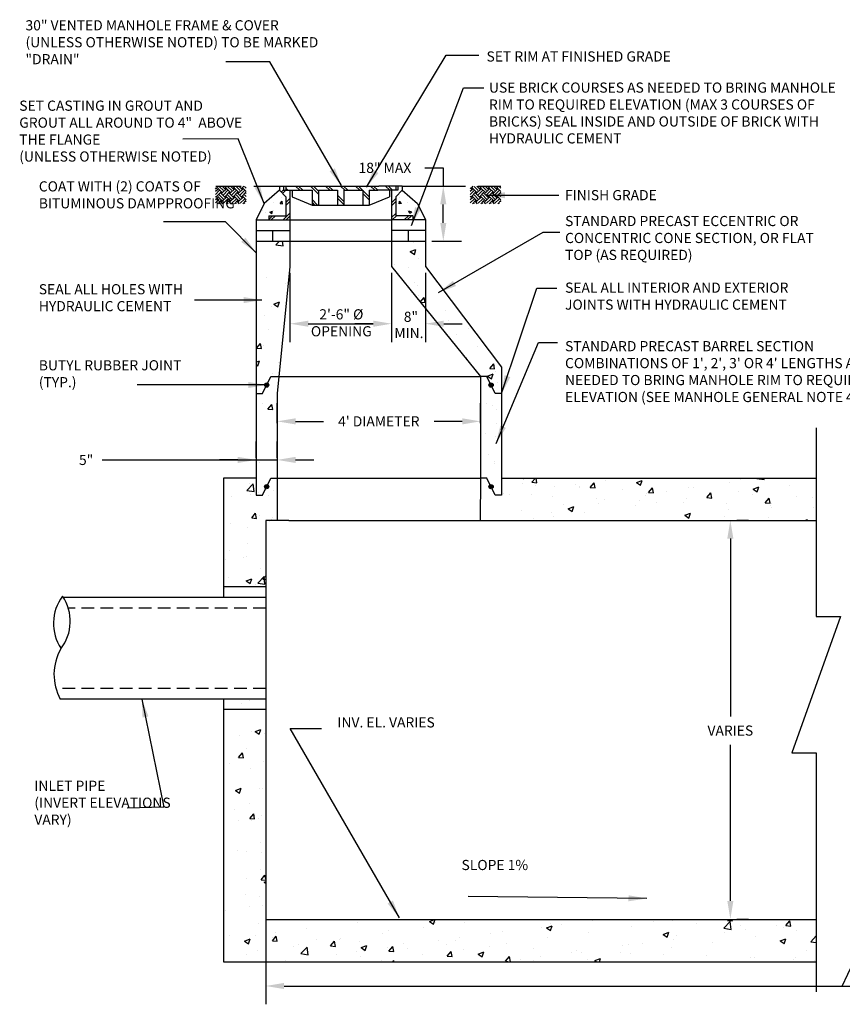
# Model space of a CAD drawing. Units: inches. Extents: x -39 to 354, y 20 to 252.
# Drawn here: x -39 to 156, y 20 to 252 of the extents above; entities that cross this region are included whole.
import ezdxf
from ezdxf.enums import TextEntityAlignment as Align

# ---------------------------------------------------------------- set-up
doc = ezdxf.new("R2010")
doc.units = ezdxf.units.IN
doc.header["$LTSCALE"] = 24
doc.header["$MEASUREMENT"] = 0
doc.linetypes.add('HIDDEN', pattern=[0.375, 0.25, -0.125])
doc.linetypes.add('HIDDEN2', pattern=[0.1875, 0.125, -0.0625])
for name, color, linetype in [('DETL-HTCH_WT-01', 7, 'Continuous'), ('DETL-LINE-WT02', 7, 'Continuous'), ('DETL-LINE-WT03', 7, 'Continuous'), ('DETL-LINE-WT05', 7, 'Continuous'), ('DETL-LINE_WT-01', 7, 'Continuous'), ('DETL-LINE_WT-02', 7, 'Continuous'), ('DETL-LINE_WT-04', 7, 'Continuous'), ('DETL-PATT', 8, 'Continuous'), ('DETL-TEXT-DIMS_WT-02', 7, 'Continuous'), ('DETL-TEXT-NOTE_WT-03', 7, 'Continuous')]:
    doc.layers.add(name, color=color, linetype=linetype)
doc.styles.add('AR-24', font='romans.shx', dxfattribs={"height": 2.4})
doc.styles.add('ARCHITECT24', font='romans.shx', dxfattribs={"height": 0.094488})
doc.styles.add('ROMANS-24', font='romans.shx', dxfattribs={"height": 0.094488})
doc.styles.get("Standard").update_dxf_attribs({"font": 'simplex.shx'})
doc.dimstyles.new('AR-24', dxfattribs={"dimscale": 24, "dimtxt": 0.18, "dimasz": 0.18, "dimexe": 0.18, "dimexo": 0.0625, "dimgap": 0.09, "dimtad": 0, "dimtih": 1, "dimtoh": 1, "dimzin": 3, "dimdsep": 46, "dimlunit": 4, "dimtxsty": 'AR-24', "dimcen": 0.09, "dimclrt": 2, "dimadec": 0, "dimazin": 0, "dimtfac": 1, "dimtofl": 0, "dimtmove": 1, "dimatfit": 3, "dimfxl": 1, "dimfrac": 2, "dimtolj": 1, "dimtzin": 0, "dimarcsym": 0})
doc.dimstyles.new('ENGINEER1', dxfattribs={"dimtxt": 0.18, "dimasz": 0.18, "dimexe": 0.18, "dimexo": 0.0625, "dimgap": 0.09, "dimtad": 0, "dimtih": 1, "dimtoh": 1, "dimzin": 1, "dimdsep": 46, "dimtxsty": 'Standard', "dimcen": 0.09, "dimclrt": 7, "dimadec": 0, "dimazin": 0, "dimtfac": 1, "dimtmove": 1, "dimatfit": 3, "dimfxl": 1, "dimtolj": 1, "dimtzin": 0, "dimarcsym": 0})
pattern_1 = [(50, (-101.64, -71.524), (17.21424, -1.50605), [1.8, -19.8]), (355, (-101.64, -71.524), (-3.33, 18.0526), [1.44, -15.84]), (100.4514, (-100.205, -71.65), (13.8842, 16.54655), [1.5298, -16.8274]), (46.184, (-101.64, -66.724), (25.6138, -3.9725), [2.7, -29.7]), (96.636, (-99.505, -67.055), (22.432, 23.3788), [2.2946, -25.2411]), (351.184, (-101.64, -66.724), (22.432, 23.3788), [2.16, -23.76]), (21, (-99.24, -67.924), (14.3258, -9.66285), [1.8, -19.8]), (326, (-99.24, -67.924), (5.8396, 17.4036), [1.44, -15.84]), (71.4514, (-98.046, -68.73), (20.1653, 7.7407), [1.5298, -16.8274]), (37.5, (-101.6397, -71.5244), (0.29184, 7.98945), [0, -15.648, 0, -16.08, 0, -15.9]), (7.5, (-101.64, -71.5244), (6.31367, 9.46588), [0, -9.168, 0, -15.288, 0, -6.06]), (327.5, (-106.9917, -71.5244), (12.81174, -0.54132), [0, -6, 0, -18.72, 0, -24.84]), (317.5, (-109.392, -71.524), (13.99647, 2.4025), [0, -7.8, 0, -12.432, 0, -17.64])]
pattern_2 = [(130, (175.86, -71.524), (-17.21424, -1.50605), [1.8, -19.8]), (185, (175.86, -71.524), (3.33, 18.0526), [1.44, -15.84]), (79.5486, (174.425, -71.65), (-13.8842, 16.54655), [1.5298, -16.8274]), (133.816, (175.86, -66.724), (-25.6138, -3.9725), [2.7, -29.7]), (83.364, (173.726, -67.055), (-22.432, 23.3788), [2.2946, -25.2411]), (188.816, (175.86, -66.724), (-22.432, 23.3788), [2.16, -23.76]), (159, (173.46, -67.924), (-14.3258, -9.66285), [1.8, -19.8]), (214, (173.46, -67.924), (-5.8396, 17.4036), [1.44, -15.84]), (108.5486, (172.266, -68.73), (-20.1653, 7.7407), [1.5298, -16.8274]), (142.5, (175.86, -71.5244), (-0.29184, 7.98945), [0, -15.648, 0, -16.08, 0, -15.9]), (172.5, (175.86, -71.5244), (-6.31367, 9.46588), [0, -9.168, 0, -15.288, 0, -6.06]), (212.5, (181.212, -71.5244), (-12.81174, -0.54132), [0, -6, 0, -18.72, 0, -24.84]), (222.5, (183.612, -71.524), (-13.99647, 2.4025), [0, -7.8, 0, -12.432, 0, -17.64])]

# ---------------------------------------------------------------- blocks, each defined once
blk = doc.blocks.new('*D7')
at = {"layer": 'DETL-TEXT-DIMS_WT-02', "color": 0, "lineweight": -2, "transparency": 16777216}
for p, q in [((155.56, 24.08), (174.25, 64.09)), ((174.25, 64.09), (178.57, 64.09)), ((291.71, 60.51), (291.71, 19.76)), ((19.41, 55.71), (19.41, 19.76)), ((23.73, 24.08), (287.39, 24.08))]:
    blk.add_line(p, q, dxfattribs=at)
at = {"layer": 'DETL-TEXT-DIMS_WT-02', "color": 0, "transparency": 16777216}
for points in [[(23.73, 24.8), (23.73, 23.36), (19.41, 24.08)], [(287.39, 24.8), (287.39, 23.36), (291.71, 24.08)]]:
    blk.add_solid(points, dxfattribs=at)
at = {"layer": 'DETL-TEXT-DIMS_WT-02', "color": 2, "transparency": 16777216, "insert": (186.44, 64.09), "char_height": 2.4, "attachment_point": 5, "style": 'AR-24'}
blk.add_mtext('\\A1;{\\C7;VARIES}', dxfattribs=at)
blk = doc.blocks.new('*D15')
at = {"layer": 'DETL-TEXT-DIMS_WT-02', "color": 0, "lineweight": -2, "transparency": 16777216}
for p, q in [((130.62, 134.08), (133.44, 134.08)), ((129.12, 129.76), (129.12, 87.77)), ((129.12, 44.19), (129.12, 81.05)), ((130.62, 39.87), (133.44, 39.87))]:
    blk.add_line(p, q, dxfattribs=at)
at = {"layer": 'DETL-TEXT-DIMS_WT-02', "color": 0, "transparency": 16777216}
for points in [[(128.4, 129.76), (129.84, 129.76), (129.12, 134.08)], [(128.4, 44.19), (129.84, 44.19), (129.12, 39.87)]]:
    blk.add_solid(points, dxfattribs=at)
at = {"layer": 'DETL-TEXT-DIMS_WT-02', "color": 2, "transparency": 16777216, "insert": (129.12, 84.41), "char_height": 2.4, "attachment_point": 5, "style": 'AR-24'}
blk.add_mtext('\\A1;{\\C7;VARIES}', dxfattribs=at)
blk = doc.blocks.new('*D18')
at = {"layer": 'DETL-TEXT-DIMS_WT-02', "color": 0, "lineweight": -2, "transparency": 16777216}
for p, q in [((49.11, 192.51), (49.11, 176.19)), ((57.11, 192.51), (57.11, 176.19)), ((44.79, 180.51), (40.47, 180.51)), ((61.43, 180.51), (65.75, 180.51))]:
    blk.add_line(p, q, dxfattribs=at)
at = {"layer": 'DETL-TEXT-DIMS_WT-02', "color": 0, "transparency": 16777216}
for points in [[(44.79, 181.23), (44.79, 179.79), (49.11, 180.51)], [(61.43, 181.23), (61.43, 179.79), (57.11, 180.51)]]:
    blk.add_solid(points, dxfattribs=at)
blk = doc.blocks.new('*D17')
at = {"layer": 'DETL-TEXT-DIMS_WT-02', "color": 0, "lineweight": -2, "transparency": 16777216}
for p, q in [((25.11, 192.51), (25.11, 176.19)), ((49.11, 192.51), (49.11, 176.19)), ((29.43, 180.51), (44.79, 180.51))]:
    blk.add_line(p, q, dxfattribs=at)
at = {"layer": 'DETL-TEXT-DIMS_WT-02', "color": 0, "transparency": 16777216}
for points in [[(29.43, 181.23), (29.43, 179.79), (25.11, 180.51)], [(44.79, 181.23), (44.79, 179.79), (49.11, 180.51)]]:
    blk.add_solid(points, dxfattribs=at)
blk = doc.blocks.new('*D16')
at = {"layer": 'DETL-TEXT-DIMS_WT-02', "color": 0, "lineweight": -2, "transparency": 16777216}
for p, q in [((17.11, 148.86), (17.11, 152.66)), ((22.11, 148.86), (22.11, 152.66)), ((-19.2, 148.34), (17.11, 148.34)), ((12.79, 148.34), (8.47, 148.34)), ((17.11, 148.34), (22.11, 148.34)), ((26.43, 148.34), (30.75, 148.34))]:
    blk.add_line(p, q, dxfattribs=at)
at = {"layer": 'DETL-TEXT-DIMS_WT-02', "color": 0, "transparency": 16777216}
for points in [[(12.79, 149.06), (12.79, 147.62), (17.11, 148.34)], [(26.43, 149.06), (26.43, 147.62), (22.11, 148.34)]]:
    blk.add_solid(points, dxfattribs=at)
at = {"layer": 'DETL-TEXT-DIMS_WT-02', "color": 2, "transparency": 16777216, "insert": (-23.02, 148.34), "char_height": 2.4, "attachment_point": 5, "style": 'AR-24'}
blk.add_mtext('\\A1;{\\C7;5"}', dxfattribs=at)
blk = doc.blocks.new('*D20')
at = {"layer": 'DETL-TEXT-DIMS_WT-02', "color": 0, "lineweight": -2, "transparency": 16777216}
for p, q in [((22.11, 157.04), (22.11, 161.77)), ((70.11, 157.04), (70.11, 161.77)), ((26.43, 157.45), (33.04, 157.45)), ((65.79, 157.45), (59.18, 157.45))]:
    blk.add_line(p, q, dxfattribs=at)
at = {"layer": 'DETL-TEXT-DIMS_WT-02', "color": 0, "transparency": 16777216}
for points in [[(26.43, 158.17), (26.43, 156.73), (22.11, 157.45)], [(65.79, 158.17), (65.79, 156.73), (70.11, 157.45)]]:
    blk.add_solid(points, dxfattribs=at)
at = {"layer": 'DETL-TEXT-DIMS_WT-02', "color": 2, "transparency": 16777216, "insert": (46.11, 157.45), "char_height": 2.4, "attachment_point": 5, "style": 'AR-24'}
blk.add_mtext("\\A1;{\\C7;4' DIAMETER}", dxfattribs=at)
blk = doc.blocks.new('*D19')
at = {"layer": 'DETL-TEXT-DIMS_WT-02', "color": 0, "lineweight": -2, "transparency": 16777216}
for p, q in [((57.01, 217.33), (61.33, 217.33)), ((61.33, 217.33), (61.33, 213.01)), ((53.11, 213.01), (65.65, 213.01)), ((61.33, 204.33), (61.33, 208.69)), ((58.61, 200.01), (65.65, 200.01))]:
    blk.add_line(p, q, dxfattribs=at)
at = {"layer": 'DETL-TEXT-DIMS_WT-02', "color": 0, "transparency": 16777216}
for points in [[(60.61, 208.69), (62.05, 208.69), (61.33, 213.01)], [(60.61, 204.33), (62.05, 204.33), (61.33, 200.01)]]:
    blk.add_solid(points, dxfattribs=at)
at = {"layer": 'DETL-TEXT-DIMS_WT-02', "color": 2, "transparency": 16777216, "insert": (47.54, 217.33), "char_height": 2.4, "attachment_point": 5, "style": 'AR-24'}
blk.add_mtext('\\A1;{\\C7;18" MAX}', dxfattribs=at)

msp = doc.modelspace()

# ---------------------------------------------------------------- hatches: boundary and pattern name
at = {"layer": 'DETL-HTCH_WT-01'}
h = msp.add_hatch(dxfattribs=at)
h.set_pattern_fill('EARTH', color=256, scale=5.600004, angle=45, style=0)
h.set_pattern_definition([(45, (-938.5902, -555.644), (1e-16, 1.9799005), [1.400001, -1.400001]), (45, (-938.9614, -555.2728), (1e-16, 1.9799005), [1.400001, -1.400001]), (45, (-939.3327, -554.9015), (1e-16, 1.9799005), [1.400001, -1.400001]), (135, (-939.3327, -554.654), (-1.9799005, 3e-16), [1.400001, -1.400001]), (135, (-938.9614, -554.2828), (-1.9799005, 3e-16), [1.400001, -1.400001]), (135, (-938.5902, -553.9116), (-1.9799005, 3e-16), [1.400001, -1.400001])])
h.paths.add_polyline_path([(14.79, 213.012), (7.542, 213.012), (7.542, 208.864), (14.79, 208.864)])
h = msp.add_hatch(dxfattribs=at)
h.set_pattern_fill('AR-CONC', color=256, scale=0.96, style=0)
h.set_pattern_definition([(50, (-101.6397, -71.5244), (6.8857, -0.60242), [0.72, -7.92]), (355, (-101.64, -71.5244), (-1.33201, 7.22104), [0.576, -6.336]), (100.4514, (-101.066, -71.5747), (5.55369, 6.61862), [0.6119, -6.73096]), (46.1842, (-101.64, -69.6044), (10.24551, -1.58898), [1.08, -11.88]), (96.6356, (-100.786, -69.737), (8.97276, 9.35153), [0.91786, -10.09644]), (351.1842, (-101.64, -69.604), (8.97275, 9.35154), [0.864, -9.504]), (21, (-100.6797, -70.0844), (5.73031, -3.86514), [0.72, -7.92]), (326, (-100.68, -70.0844), (2.33583, 6.96144), [0.576, -6.336]), (71.4514, (-100.202, -70.4065), (8.06614, 3.09629), [0.6119, -6.73096]), (37.5, (-101.6397, -71.5244), (0.116735, 3.195781), [0, -6.2592, 0, -6.432, 0, -6.36]), (7.5, (-101.6397, -71.5244), (2.525468, 3.786352), [0, -3.6672, 0, -6.1152, 0, -2.424]), (327.5, (-103.7805, -71.5244), (5.124695, -0.216527), [0, -2.4, 0, -7.488, 0, -9.936]), (317.5, (-104.7405, -71.5244), (5.59859, 0.96101), [0, -3.12, 0, -4.9728, 0, -7.056])])
h.paths.add_polyline_path([(24.114, 210.516), (22.614, 212.016), (19.015, 208.883), (18.062, 206.947), (17.11, 205.011), (20.11, 205.011), (20.11, 206.007), (24.114, 206.007)])
h = msp.add_hatch(dxfattribs=at)
h.set_pattern_fill('AR-CONC', color=256, scale=2.4, style=0)
h.set_pattern_definition(pattern_1)
h.paths.add_polyline_path([(24.114, 210.516), (22.614, 212.016), (19.015, 208.883), (18.062, 206.947), (17.11, 205.011), (20.11, 205.011), (20.11, 206.007), (24.114, 206.007)])
h = msp.add_hatch(dxfattribs=at)
h.set_pattern_fill('AR-CONC', color=256, scale=2.4, style=0)
h.set_pattern_definition(pattern_1)
h.paths.add_polyline_path([(24.114, 210.516), (22.614, 212.016), (19.015, 208.883), (18.062, 206.947), (17.11, 205.011), (20.11, 205.011), (20.11, 206.007), (24.114, 206.007)])
h = msp.add_hatch(dxfattribs=at)
h.set_pattern_fill('AR-CONC', color=256, scale=0.96, style=0)
h.set_pattern_definition([(130, (175.86, -71.5244), (-6.8857, -0.60242), [0.72, -7.92]), (185, (175.86, -71.5244), (1.33201, 7.22104), [0.576, -6.336]), (79.5486, (175.286, -71.5747), (-5.55369, 6.61862), [0.6119, -6.73096]), (133.8158, (175.86, -69.6044), (-10.24551, -1.58898), [1.08, -11.88]), (83.3644, (175.006, -69.737), (-8.97276, 9.35153), [0.91786, -10.09644]), (188.8158, (175.86, -69.604), (-8.97275, 9.35154), [0.864, -9.504]), (159, (174.9, -70.0844), (-5.73031, -3.86514), [0.72, -7.92]), (214, (174.9, -70.0844), (-2.33583, 6.96144), [0.576, -6.336]), (108.5486, (174.4225, -70.4065), (-8.06614, 3.09629), [0.6119, -6.73096]), (142.5, (175.86, -71.5244), (-0.116735, 3.195781), [0, -6.2592, 0, -6.432, 0, -6.36]), (172.5, (175.86, -71.5244), (-2.525468, 3.786352), [0, -3.6672, 0, -6.1152, 0, -2.424]), (212.5, (178.0008, -71.5244), (-5.124695, -0.216527), [0, -2.4, 0, -7.488, 0, -9.936]), (222.5, (178.961, -71.5244), (-5.59859, 0.96101), [0, -3.12, 0, -4.9728, 0, -7.056])])
h.paths.add_polyline_path([(50.106, 210.516), (51.606, 212.016), (55.206, 208.883), (56.158, 206.947), (57.111, 205.011), (54.111, 205.011), (54.111, 206.007), (50.106, 206.007)])
h = msp.add_hatch(dxfattribs=at)
h.set_pattern_fill('AR-CONC', color=256, scale=2.4, style=0)
h.set_pattern_definition(pattern_2)
h.paths.add_polyline_path([(50.106, 210.516), (51.606, 212.016), (55.206, 208.883), (56.158, 206.947), (57.111, 205.011), (54.111, 205.011), (54.111, 206.007), (50.106, 206.007)])
h = msp.add_hatch(dxfattribs=at)
h.set_pattern_fill('AR-CONC', color=256, scale=2.4, style=0)
h.set_pattern_definition(pattern_2)
h.paths.add_polyline_path([(50.106, 210.516), (51.606, 212.016), (55.206, 208.883), (56.158, 206.947), (57.111, 205.011), (54.111, 205.011), (54.111, 206.007), (50.106, 206.007)])
h = msp.add_hatch(dxfattribs=at)
h.set_pattern_fill('EARTH', color=256, scale=5.600004, angle=45, style=0)
h.set_pattern_definition([(45, (-878.425, -555.644), (1e-16, 1.9799005), [1.400001, -1.400001]), (45, (-878.7962, -555.2728), (1e-16, 1.9799005), [1.400001, -1.400001]), (45, (-879.1674, -554.9015), (1e-16, 1.9799005), [1.400001, -1.400001]), (135, (-879.1674, -554.654), (-1.9799005, 3e-16), [1.400001, -1.400001]), (135, (-878.7962, -554.2828), (-1.9799005, 3e-16), [1.400001, -1.400001]), (135, (-878.425, -553.9116), (-1.9799005, 3e-16), [1.400001, -1.400001])])
h.paths.add_polyline_path([(74.955, 213.012), (67.708, 213.012), (67.708, 208.864), (74.955, 208.864)])
at = {"layer": 'DETL-LINE_WT-04'}
for points in [[(19.11, 166.012, 1), (20.11, 166.012, 1)], [(72.11, 166.012, 1), (73.11, 166.012, 1)], [(19.11, 142.012, 1), (20.11, 142.012, 1)], [(72.11, 142.012, 1), (73.11, 142.012, 1)]]:
    msp.add_hatch(color=256, dxfattribs=at).paths.add_polyline_path(points)
at = {"layer": 'DETL-PATT'}
h = msp.add_hatch(dxfattribs=at)
h.set_pattern_fill('AR-CONC', color=256, scale=1.92, style=0)
h.set_pattern_definition([(50, (-11.677, -35.846), (13.7714, -1.20484), [1.44, -15.84]), (355, (-11.677, -35.846), (-2.664, 14.4421), [1.152, -12.672]), (100.4514, (-10.529, -35.946), (11.1074, 13.23724), [1.2238, -13.46193]), (46.184, (-11.677, -32.006), (20.491, -3.178), [2.16, -23.76]), (96.6356, (-9.969, -32.27), (17.9455, 18.7031), [1.8357, -20.1929]), (351.184, (-11.677, -32.006), (17.9455, 18.7031), [1.728, -19.008]), (21, (-9.757, -32.966), (11.4606, -7.73028), [1.44, -15.84]), (326, (-9.757, -32.966), (4.67165, 13.9229), [1.152, -12.672]), (71.4514, (-8.801, -33.61), (16.13227, 6.1926), [1.2238, -13.46193]), (37.5, (-11.6765, -35.8457), (0.23347, 6.39156), [0, -12.5184, 0, -12.864, 0, -12.72]), (7.5, (-11.6765, -35.846), (5.05094, 7.5727), [0, -7.3344, 0, -12.2304, 0, -4.848]), (327.5, (-15.958, -35.8457), (10.24939, -0.433054), [0, -4.8, 0, -14.976, 0, -19.872]), (317.5, (-17.878, -35.846), (11.19717, 1.92202), [0, -6.24, 0, -9.9456, 0, -14.112])])
h.paths.add_polyline_path([(57.111, 194.012), (57.111, 200.012), (49.11, 200.012), (49.11, 194.012), (70.11, 168.012), (71.61, 168.012), (72.387, 166.459, -0.5575758), (73.11, 166.012, -0.2840466), (72.834, 165.565), (73.611, 164.012), (75.111, 164.012), (75.111, 170.273)])
h.paths.add_polyline_path([(17.11, 164.012), (18.61, 164.012), (19.386, 165.565, -0.2840466), (19.11, 166.012, -0.5575758), (19.834, 166.459), (20.61, 168.012), (22.51, 168.012), (25.11, 194.012), (25.11, 200.012), (17.11, 200.012)])
h.paths.add_polyline_path([(22.11, 164.012), (22.51, 168.012), (20.61, 168.012), (19.834, 166.459, -0.2840466), (20.11, 166.012, -0.5575758), (19.386, 165.565), (18.61, 164.012), (17.11, 164.012), (17.11, 140.012), (18.61, 140.012), (19.386, 141.565, -0.2840466), (19.11, 142.012, -0.5575758), (19.834, 142.459), (20.61, 144.012), (22.11, 144.012)])
h.paths.add_polyline_path([(70.11, 144.012), (71.61, 144.012), (72.387, 142.459, -0.5575758), (73.11, 142.012, -0.2840466), (72.834, 141.565), (73.611, 140.012), (75.111, 140.012), (75.111, 164.012), (73.611, 164.012), (72.834, 165.565, -0.5575758), (72.11, 166.012, -0.2840466), (72.387, 166.459), (71.61, 168.012), (70.11, 168.012)])
h.paths.add_polyline_path([(238.537, 194.012), (238.537, 200.012), (230.537, 200.012), (230.537, 164.012), (232.037, 164.012), (232.813, 165.565, -0.2840466), (232.537, 166.012, -0.5575758), (233.261, 166.459), (234.037, 168.012), (235.937, 168.012)])
h.paths.add_polyline_path([(235.537, 164.012), (235.937, 168.012), (234.037, 168.012), (233.261, 166.459, -0.2840466), (233.537, 166.012, -0.5575758), (232.813, 165.565), (232.037, 164.012), (230.537, 164.012), (230.537, 140.012), (232.037, 140.012), (232.813, 141.565, -0.2840466), (232.537, 142.012, -0.5575758), (233.261, 142.459), (234.037, 144.012), (235.537, 144.012)])
h.paths.add_polyline_path([(288.538, 164.012), (287.038, 164.012), (286.261, 165.565, -0.5575758), (285.537, 166.012, -0.2840466), (285.814, 166.459), (285.037, 168.012), (283.537, 168.012), (283.537, 144.012), (285.037, 144.012), (285.814, 142.459, -0.5575758), (286.537, 142.012, -0.2840466), (286.261, 141.565), (287.038, 140.012), (288.538, 140.012)])
h.paths.add_polyline_path([(270.538, 194.012), (270.538, 200.012), (262.537, 200.012), (262.537, 194.012), (283.537, 168.012), (285.037, 168.012), (285.814, 166.459, -0.5575758), (286.537, 166.012, -0.2840466), (286.261, 165.565), (287.038, 164.012), (288.538, 164.012), (288.538, 170.273)])
h = msp.add_hatch(dxfattribs=at)
h.set_pattern_fill('AR-CONC', color=256, scale=1.92, style=0)
h.set_pattern_definition([(50, (345.235, -107.311), (13.7714, -1.20484), [1.44, -15.84]), (355, (345.235, -107.311), (-2.66403, 14.4421), [1.152, -12.672]), (100.4514, (346.383, -107.411), (11.1074, 13.23724), [1.2238, -13.46193]), (46.184, (345.235, -103.471), (20.491, -3.17797), [2.16, -23.76]), (96.6356, (346.943, -103.736), (17.9455, 18.7031), [1.8357, -20.1929]), (351.184, (345.235, -103.47), (17.9455, 18.7031), [1.728, -19.008]), (21, (347.155, -104.431), (11.46062, -7.73028), [1.44, -15.84]), (326, (347.155, -104.431), (4.67165, 13.9229), [1.152, -12.672]), (71.4514, (348.11, -105.075), (16.13227, 6.1926), [1.2238, -13.46193]), (37.5, (345.235, -107.311), (0.23347, 6.39156), [0, -12.5184, 0, -12.864, 0, -12.72]), (7.5, (345.235, -107.311), (5.05094, 7.5727), [0, -7.3344, 0, -12.2304, 0, -4.848]), (327.5, (340.9536, -107.311), (10.24939, -0.433054), [0, -4.8, 0, -14.976, 0, -19.872]), (317.5, (339.034, -107.311), (11.19717, 1.92202), [0, -6.24, 0, -9.9456, 0, -14.112])])
h.paths.add_polyline_path([(291.711, 91.852), (301.711, 91.852), (301.711, 144.012), (289.009, 144.012), (287.519, 139.012), (286.273, 139.012), (286.273, 134.012), (291.711, 134.012)])
h.paths.add_polyline_path([(301.711, 91.852), (291.711, 91.852), (291.711, 75.812), (301.711, 75.812)])
h.paths.add_polyline_path([(301.711, 29.812), (301.711, 39.652), (161.711, 39.652), (161.711, 29.812)])
h.paths.add_polyline_path([(149.409, 29.812), (149.409, 39.652), (9.409, 39.652), (9.409, 29.812)])
h.paths.add_polyline_path([(9.409, 39.652), (19.409, 39.652), (19.409, 61.852), (9.409, 61.852)])
h.paths.add_polyline_path([(19.409, 91.852), (9.409, 91.852), (9.409, 61.852), (19.409, 61.852)])
h.paths.add_polyline_path([(19.409, 134.012), (22.134, 134.012), (22.11, 144.012), (9.409, 144.012), (9.409, 115.852), (19.409, 115.852)])
h.paths.add_polyline_path([(149.409, 134.012), (149.409, 144.012), (75.582, 144.012), (74.092, 139.012), (72.846, 139.012), (72.846, 134.012)])

# ---------------------------------------------------------------- linework, layer by layer
at = {"layer": 'DETL-HTCH_WT-01'}
for p, q in [((23.041, 211.589), (23.614, 212.162)), ((23.395, 211.235), (24.175, 212.016)), ((24.114, 212.521), (24.619, 212.016)), ((26.452, 213.012), (27.448, 212.016)), ((27.16, 213.012), (28.156, 212.016)), ((29.989, 213.012), (31.861, 211.14)), ((30.696, 213.012), (31.861, 211.848)), ((33.525, 213.012), (34.521, 212.016)), ((34.233, 213.012), (35.229, 212.016)), ((37.062, 213.012), (38.058, 212.016)), ((37.77, 213.012), (38.766, 212.016)), ((40.599, 213.012), (41.595, 212.016)), ((41.306, 213.012), (43.86, 210.458)), ((44.135, 213.012), (45.131, 212.016)), ((44.843, 213.012), (45.839, 212.016)), ((47.672, 213.012), (48.668, 212.016)), ((48.38, 213.012), (49.376, 212.016)), ((51.606, 212.016), (55.206, 208.883)), ((24.114, 209.126), (25.11, 210.122)), ((24.114, 208.418), (25.11, 209.414)), ((30.361, 209.811), (31.656, 208.515)), ((36.36, 210.885), (37.86, 209.385)), ((36.36, 210.177), (37.86, 208.677)), ((42.36, 211.25), (43.86, 209.75)), ((50.106, 210.094), (49.11, 209.098)), ((50.106, 209.386), (49.11, 208.39)), ((30.361, 209.103), (30.949, 208.515)), ((17.11, 205.011), (25.11, 205.011)), ((20.11, 205.121), (20.996, 206.007)), ((20.708, 205.011), (21.704, 206.007)), ((23.537, 205.011), (25.11, 206.585)), ((24.244, 205.011), (25.11, 205.877)), ((50.106, 206.557), (49.11, 205.561)), ((57.111, 205.011), (49.11, 205.011)), ((50.264, 206.007), (49.268, 205.011)), ((53.093, 206.007), (52.097, 205.011)), ((53.801, 206.007), (52.805, 205.011)), ((17.11, 202.512), (25.11, 202.512)), ((21.11, 200.012), (21.11, 202.512)), ((57.111, 202.512), (49.11, 202.512)), ((53.11, 200.012), (53.11, 202.512))]:
    msp.add_line(p, q, dxfattribs=at)
at = {"layer": 'DETL-LINE-WT02'}
for p, q in [((149.409, 155.889), (149.409, 111.33)), ((24.846, 134.012), (72.846, 134.012)), ((155.165, 111.33), (143.652, 79.13)), ((149.409, 111.33), (155.165, 111.33)), ((143.652, 79.13), (149.409, 79.13)), ((149.409, 79.13), (149.409, 22.685))]:
    msp.add_line(p, q, dxfattribs=at)
at = {"layer": 'DETL-LINE-WT03'}
for p, q in [((19.409, 118.352), (9.409, 118.352)), ((19.409, 115.852), (-28.33, 115.852)), ((19.409, 91.852), (-29.114, 91.852)), ((19.409, 89.352), (9.409, 89.352))]:
    msp.add_line(p, q, dxfattribs=at)
for centre, radius, start, end in [((-20.129, 109.742), 10.607, 142.86018, 213.9756), ((-37.316, 110.216), 10.555, 322.00312, 34.17993), ((-18.436, 97.682), 12.166, 150.25058, 208.63302)]:
    msp.add_arc(centre, radius, start, end, dxfattribs=at)
at = {"layer": 'DETL-LINE-WT05'}
for p, q in [((75.582, 144.012), (76.846, 144.012)), ((19.409, 39.812), (149.409, 39.812)), ((9.409, 29.812), (149.409, 29.812))]:
    msp.add_line(p, q, dxfattribs=at)
for points in [[(17.11, 144.012), (9.409, 144.012), (9.409, 115.852)], [(22.11, 144.012), (22.134, 133.991)], [(70.11, 144.012), (70.003, 134.012), (149.409, 134.012)], [(75.111, 144.012), (149.409, 144.012)], [(24.846, 134.012), (19.409, 134.012), (19.409, 39.652)], [(9.409, 91.852), (9.409, 29.812)]]:
    msp.add_lwpolyline(points, dxfattribs=at)
at = {"layer": 'DETL-LINE_WT-01'}
for p, q in [((22.614, 212.016), (19.015, 208.883)), ((51.606, 212.016), (55.206, 208.883)), ((19.015, 208.883), (17.11, 205.011)), ((55.206, 208.883), (57.111, 205.011)), ((25.11, 205.011), (49.11, 205.011)), ((25.11, 200.012), (49.11, 200.012))]:
    msp.add_line(p, q, dxfattribs=at)
at = {"layer": 'DETL-LINE_WT-01', "linetype": 'HIDDEN2'}
for p, q in [((19.409, 113.352), (-27.238, 113.352)), ((19.409, 94.352), (-30.137, 94.352))]:
    msp.add_line(p, q, dxfattribs=at)
at = {"layer": 'DETL-LINE_WT-02', "linetype": 'HIDDEN'}
for p, q in [((7.581, 213.012), (22.614, 213.012)), ((51.606, 213.012), (74.955, 213.012))]:
    msp.add_line(p, q, dxfattribs=at)
at = {"layer": 'DETL-LINE_WT-02'}
for p, q in [((22.614, 213.012), (46.11, 213.012)), ((22.614, 213.012), (22.614, 212.016)), ((22.614, 212.016), (24.114, 210.516)), ((23.614, 213.012), (23.614, 212.016)), ((23.614, 212.016), (30.361, 212.016)), ((24.114, 213.012), (24.114, 212.016)), ((25.11, 212.016), (25.11, 205.011)), ((25.611, 212.016), (25.611, 210.516)), ((30.361, 212.016), (30.361, 208.515)), ((31.861, 212.016), (31.861, 208.515)), ((31.861, 212.016), (36.36, 212.016)), ((36.36, 212.016), (36.36, 208.515)), ((37.86, 212.016), (37.86, 208.515)), ((37.86, 212.016), (42.36, 212.016)), ((42.36, 212.016), (42.36, 208.515)), ((43.86, 212.016), (43.86, 208.515)), ((43.86, 212.016), (45.852, 212.016)), ((50.607, 212.016), (45.852, 212.016)), ((49.11, 213.012), (46.11, 213.012)), ((51.606, 213.012), (46.732, 213.012)), ((48.61, 212.016), (48.61, 210.516)), ((49.11, 212.016), (49.11, 205.011)), ((50.106, 213.012), (50.106, 212.016)), ((51.606, 212.016), (50.106, 210.516)), ((50.607, 213.012), (50.607, 212.016)), ((51.606, 213.012), (51.606, 212.016)), ((24.114, 210.516), (24.114, 206.007)), ((25.611, 210.516), (30.361, 208.515)), ((43.86, 208.515), (48.61, 210.516)), ((50.106, 210.516), (50.106, 206.007)), ((30.361, 208.515), (31.861, 208.515)), ((31.861, 208.515), (43.86, 208.515)), ((17.11, 205.011), (17.11, 200.012)), ((20.11, 206.007), (20.11, 205.011)), ((20.11, 206.007), (24.114, 206.007)), ((25.11, 205.011), (25.11, 200.012)), ((49.11, 205.011), (49.11, 200.012)), ((54.111, 206.007), (50.106, 206.007)), ((54.111, 206.007), (54.111, 205.011)), ((57.111, 205.011), (57.111, 200.012)), ((18.61, 164.012), (20.61, 168.012)), ((20.61, 168.012), (22.51, 168.012)), ((71.61, 168.012), (70.11, 168.012)), ((73.611, 164.012), (71.61, 168.012)), ((17.11, 164.012), (18.61, 164.012)), ((75.111, 164.012), (73.611, 164.012)), ((18.61, 140.012), (20.61, 144.012)), ((20.61, 144.012), (22.11, 144.012)), ((71.61, 144.012), (70.11, 144.012)), ((73.611, 140.012), (71.61, 144.012)), ((17.11, 140.012), (18.61, 140.012)), ((75.111, 140.012), (73.611, 140.012))]:
    msp.add_line(p, q, dxfattribs=at)
at = {"layer": 'DETL-LINE_WT-04'}
for p, q in [((17.11, 200.012), (17.11, 140.012)), ((17.11, 200.012), (25.11, 200.012)), ((49.11, 200.012), (49.11, 194.012)), ((49.11, 200.012), (57.111, 200.012)), ((57.111, 200.012), (57.111, 194.012)), ((25.11, 194.012), (22.11, 164.012)), ((49.11, 194.012), (70.11, 168.012)), ((57.111, 194.012), (75.111, 170.273)), ((75.111, 170.273), (75.111, 140.012)), ((70.11, 168.012), (70.11, 144.012)), ((22.11, 164.012), (22.11, 144.012))]:
    msp.add_line(p, q, dxfattribs=at)
for points in [[(25.11, 200.012), (25.11, 194.012)], [(22.51, 168.012), (70.11, 168.012)], [(22.11, 144.012), (70.11, 144.012)]]:
    msp.add_lwpolyline(points, dxfattribs=at)
for centre in [(19.61, 166.012), (72.61, 166.012), (19.61, 142.012), (72.61, 142.012)]:
    msp.add_circle(centre, 0.5, dxfattribs=at)

# ---------------------------------------------------------------- texts
at = {"layer": 'DETL-TEXT-NOTE_WT-03'}
for s, p in [('8"', (53.691, 180.202)), ('MIN.', (53.214, 176.359))]:
    msp.add_text(s, height=2.4, dxfattribs=at).set_placement(p, align=Align.BOTTOM_CENTER)
at = {"layer": 'DETL-TEXT-NOTE_WT-03', "style": 'ARCHITECT24'}
msp.add_text('SLOPE 1%', height=2.4, dxfattribs=at).set_placement((65.642, 51.465))
at = {"layer": 'DETL-TEXT-NOTE_WT-03', "char_height": 2.4, "attachment_point": 1}
for s, insert, width, style in [('30" VENTED MANHOLE FRAME & COVER (UNLESS {\\fRomanS|b0|i0|c0|p34;OTHERWISE} NOTED) TO BE MARKED "DRAIN" ', (-37.331, 252.195), 71.2388, 'ARCHITECT24'), ('SET RIM AT FINISHED GRADE ', (71.54, 244.837), 66.864, 'ROMANS-24'), ('USE BRICK COURSES AS NEEDED TO BRING MANHOLE RIM TO REQUIRED ELEVATION (MAX 3 COURSES OF BRICKS) SEAL INSIDE AND OUTSIDE OF BRICK WITH HYDRAULIC CEMENT', (72.119, 237.484), 86.422, 'ARCHITECT24'), ('SET CASTING IN GROUT AND GROUT ALL AROUND TO 4"  ABOVE THE FLANGE\\P(UNLESS {\\fRomanS|b0|i0|c0|p34;OTHERWISE} NOTED)', (-38.804, 233.209), 54.875, 'ROMANS-24'), ('COAT WITH (2) COATS OF BITUMINOUS DAMPPROOFING', (-34.186, 214.151), 46.4904, 'ROMANS-24'), ('FINISH GRADE', (90.084, 212.085), 66.864, 'ROMANS-24'), ('STANDARD PRECAST ECCENTRIC OR CONCENTRIC CONE SECTION, OR FLAT TOP (AS REQUIRED)', (90.084, 205.963), 64.524, 'ARCHITECT24'), ('SEAL ALL HOLES WITH HYDRAULIC CEMENT', (-34.186, 189.857), 50.532, 'ROMANS-24'), ('SEAL ALL INTERIOR AND EXTERIOR JOINTS WITH HYDRAULIC CEMENT', (90.084, 190.225), 64.0981, 'ROMANS-24'), ("STANDARD PRECAST BARREL SECTION COMBINATIONS OF 1', 2', 3' OR 4' LENGTHS AS NEEDED TO BRING MANHOLE RIM TO REQUIRED ELEVATION (SEE MANHOLE GENERAL NOTE 4)", (90.084, 176.406), 79.96454, 'ARCHITECT24'), ('BUTYL RUBBER JOINT (TYP.)', (-34.186, 171.897), 33.75262, 'ARCHITECT24'), ('INV. EL. VARIES', (36.324, 87.548), 71.2388, 'ARCHITECT24'), ('INLET PIPE\\P(INVERT ELEVATIONS VARY)', (-35.24, 72.572), 32.90346, 'ARCHITECT24')]:
    msp.add_mtext(s, dxfattribs=dict(at, insert=insert, width=width, style=style))
at = {"layer": 'DETL-TEXT-NOTE_WT-03', "insert": (37.255, 180.417), "char_height": 2.4, "width": 14.7432, "attachment_point": 5}
msp.add_mtext('2\'-6" %%C OPENING', dxfattribs=at)

# ---------------------------------------------------------------- dimensions: what is measured, and where the dimension line sits
at = {"layer": 'DETL-TEXT-DIMS_WT-02'}
dim = msp.add_linear_dim(base=(61.334, 213.012), p1=(57.111, 200.012), p2=(51.606, 213.012), angle=90, text='{\\C7;18" MAX}', dimstyle='AR-24', override={"dimtmove": 1}, dxfattribs=at)
dim.commit()
dim.dimension.update_dxf_attribs({"geometry": '*D19', "text_midpoint": (61.334, 213.033), "dimtype": 160})
for base, p1, p2, picture, middle in [((49.11, 180.514, 0), (25.11, 194.012), (49.11, 194.012), '*D17', (37.11, 180.514, 0)), ((57.111, 180.514, 0), (49.11, 194.012), (57.111, 194.012), '*D18', (53.11, 180.514, 0))]:
    dim = msp.add_linear_dim(base=base, p1=p1, p2=p2, text=' ', dimstyle='AR-24', dxfattribs=at)
    dim.commit()
    dim.dimension.update_dxf_attribs({"geometry": picture, "text_midpoint": middle})
for base, p1, p2, text, picture, middle in [((70.11, 157.449), (22.11, 155.543), (70.11, 155.543), "{\\C7;4' DIAMETER}", '*D20', (46.11, 157.449)), ((291.711, 24.077), (19.409, 57.212), (291.711, 62.012), '{\\C7;VARIES}', '*D7', (180.726, 64.091))]:
    dim = msp.add_linear_dim(base=base, p1=p1, p2=p2, text=text, dimstyle='AR-24', dxfattribs=at)
    dim.commit()
    dim.dimension.update_dxf_attribs({"geometry": picture, "text_midpoint": middle, "dimtype": 160})
dim = msp.add_linear_dim(base=(22.11, 148.344, 0), p1=(17.11, 147.365), p2=(22.11, 147.365), text='{\\C7;5"}', dimstyle='AR-24', override={"dimtih": 0}, dxfattribs=at)
dim.commit()
dim.dimension.update_dxf_attribs({"geometry": '*D16', "text_midpoint": (-23.019, 148.298, 0), "dimtype": 160})
dim = msp.add_linear_dim(base=(129.115, 39.871), p1=(129.115, 134.081), p2=(129.115, 39.871), angle=90, text='{\\C7;VARIES}', dimstyle='AR-24', dxfattribs=at)
dim.commit()
dim.dimension.update_dxf_attribs({"geometry": '*D15', "text_midpoint": (129.115, 84.407), "dimtype": 160})

# ---------------------------------------------------------------- leaders
for points, dimstyle, override in [([(37.273, 213.123), (20.382, 242.371), (10.012, 242.371)], 'ENGINEER1', {"dimscale": 24}), ([(43.177, 212.763), (62.038, 243.955), (69.723, 243.955)], 'ENGINEER1', {"dimscale": 24}), ([(53.795, 203.745), (66.096, 236.256), (70.881, 236.256)], 'ENGINEER1', {"dimscale": 24}), ([(19.015, 208.883), (12.911, 224.141), (-0.187, 224.138)], 'ENGINEER1', {"dimscale": 24}), ([(71.564, 210.848), (88.597, 210.848)], 'ENGINEER1', {"dimscale": 24}), ([(17.15, 197.283), (9.886, 204.548), (-4.725, 204.548)], 'ENGINEER1', {"dimscale": 24}), ([(60.231, 187.863, 0), (84.948, 202.133, 0), (88.884, 202.133, 0)], 'AR-24', {"dimtih": 0, "dimtoh": 0}), ([(75.111, 164.012), (83.444, 188.943), (88.123, 188.943)], 'AR-24', {"dimtih": 0, "dimtoh": 0}), ([(18.505, 186.093), (2.578, 186.093)], 'ENGINEER1', {"dimscale": 24}), ([(73.779, 152.206), (83.802, 176.085), (88.269, 176.085)], 'ENGINEER1', {"dimscale": 24}), ([(19.594, 166.037), (-10.96, 166.037)], 'AR-24', {"dimtih": 0, "dimtoh": 0}), ([(-9.853, 91.852), (-4.664, 66.289), (-13.32, 66.094)], 'ENGINEER1', {"dimscale": 24}), ([(50.98, 40.164), (25.163, 84.88), (32.601, 84.88)], 'ENGINEER1', {"dimscale": 24}), ([(109.386, 44.75), (67.183, 45.235)], 'ENGINEER1', {"dimscale": 24})]:
    msp.add_leader(points, dimstyle=dimstyle, override=override, dxfattribs=at)

doc.saveas('drawing.dxf')
